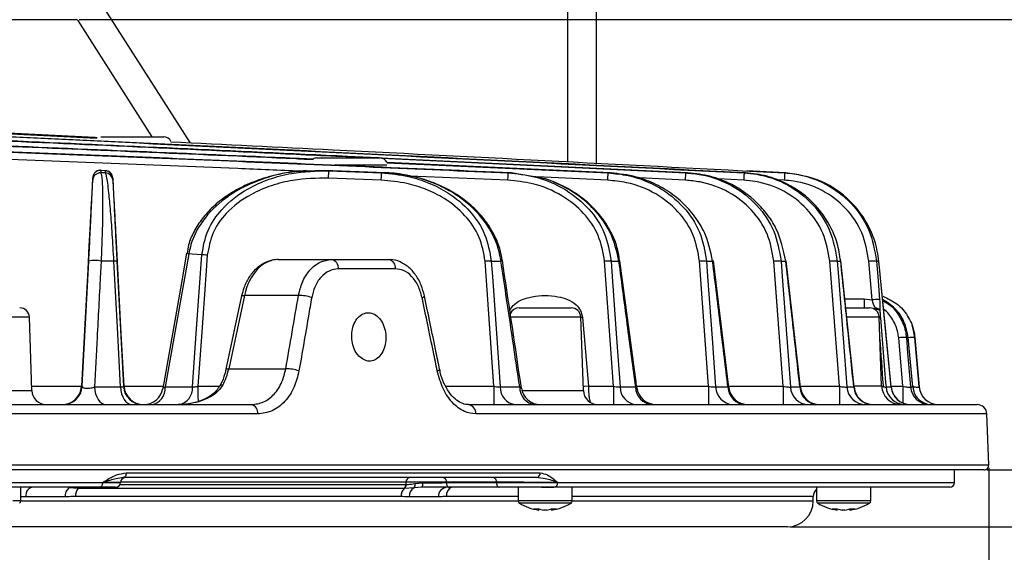
# Model space of a CAD drawing. Extents: x 25 to 439, y 25 to 312.
# Drawn here: x 113 to 134, y 220 to 231 of the extents above; entities that cross this region are included whole.
import ezdxf

# ---------------------------------------------------------------- set-up
doc = ezdxf.new("R2010")
doc.units = 0
doc.header["$LTSCALE"] = 5
doc.header["$PDSIZE"] = -1
doc.linetypes.add('SLD-実線', pattern=[0])
doc.layers.get('0').update_dxf_attribs({"linetype": 'CONTINUOUS'})
doc.layers.get('DEFPOINTS').update_dxf_attribs({"linetype": 'CONTINUOUS'})
doc.layers.add('寸法', color=7, linetype='SLD-実線')
doc.styles.add('SLDTEXTSTYLE1', font='MS UI Gothic.ttf')
doc.dimstyles.new('承認図5', dxfattribs={"dimtxt": 2.5, "dimasz": 2, "dimexe": 0, "dimexo": 0.0625, "dimgap": 0.5, "dimtad": 1, "dimdec": 0, "dimlfac": 5, "dimrnd": 1e-09, "dimzin": 12, "dimtxsty": 'SLDTEXTSTYLE1', "dimblk1": 'OPEN30', "dimblk2": 'OPEN30', "dimsah": 1, "dimcen": 0.1, "dimclrd": 256, "dimclre": 256, "dimclrt": 256, "dimazin": 3, "dimtfac": 1, "dimtdec": 0, "dimtmove": 0, "dimatfit": 3, "dimtolj": 1, "dimtzin": 12})

# ---------------------------------------------------------------- blocks, each defined once
blk = doc.blocks.new('_OPEN30')
at = {"color": 0, "linetype": 'BYBLOCK'}
for p, q in [((-1, 0.267949), (0, 0)), ((0, 0), (-1, -0.267949)), ((0, 0), (-1, 0))]:
    blk.add_line(p, q, dxfattribs=at)
blk = doc.blocks.new('*D84')
at = {"layer": 'DEFPOINTS', "color": 0}
for p in [(46.271, 221.555), (133.281, 221.555), (133.281, 212.96)]:
    blk.add_point(p, dxfattribs=at)
at = {"layer": '寸法'}
for p, q in [((46.271, 221.493), (46.271, 212.96)), ((133.281, 221.493), (133.281, 212.96)), ((48.271, 212.96), (131.281, 212.96))]:
    blk.add_line(p, q, dxfattribs=at)
at = {"layer": '寸法', "xscale": 2, "yscale": 2, "zscale": 2, "rotation": 180}
blk.add_blockref('_OPEN30', (46.271, 212.96), dxfattribs=at)
at = {"layer": '寸法', "xscale": 2, "yscale": 2, "zscale": 2}
blk.add_blockref('_OPEN30', (133.281, 212.96), dxfattribs=at)
at = {"layer": '寸法', "insert": (89.776, 215.96), "char_height": 2.5, "attachment_point": 2, "style": 'SLDTEXTSTYLE1'}
blk.add_mtext('\\A1;%%c435', dxfattribs=at)
blk = doc.blocks.new('*D85')
at = {"layer": 'DEFPOINTS', "color": 0}
for p in [(133.181, 221.452), (139.402, 221.452), (129.116, 220.272)]:
    blk.add_point(p, dxfattribs=at)
at = {"layer": '寸法'}
for p, q in [((139.402, 223.452), (139.402, 225.452)), ((133.243, 221.452), (139.402, 221.452)), ((139.402, 221.452), (139.402, 220.272)), ((129.178, 220.272), (139.402, 220.272)), ((139.402, 218.272), (139.402, 213.851))]:
    blk.add_line(p, q, dxfattribs=at)
at = {"layer": '寸法', "xscale": 2, "yscale": 2, "zscale": 2}
for p, rotation in [((139.402, 221.452), 270), ((139.402, 220.272), 90)]:
    blk.add_blockref('_OPEN30', p, dxfattribs=dict(at, rotation=rotation))
at = {"layer": '寸法', "insert": (136.402, 215.062), "char_height": 2.5, "attachment_point": 2, "rotation": 90, "style": 'SLDTEXTSTYLE1'}
blk.add_mtext('\\A1;6', dxfattribs=at)
blk = doc.blocks.new('*D92')
at = {"layer": 'DEFPOINTS', "color": 0}
for p in [(114.424, 230.762), (133.181, 221.452), (139.402, 221.452)]:
    blk.add_point(p, dxfattribs=at)
at = {"layer": '寸法'}
for p, q in [((114.486, 230.762), (139.402, 230.762)), ((139.402, 228.762), (139.402, 223.452)), ((133.243, 221.452), (139.402, 221.452))]:
    blk.add_line(p, q, dxfattribs=at)
at = {"layer": '寸法', "xscale": 2, "yscale": 2, "zscale": 2}
for p, rotation in [((139.402, 230.762), 90), ((139.402, 221.452), 270)]:
    blk.add_blockref('_OPEN30', p, dxfattribs=dict(at, rotation=rotation))
at = {"layer": '寸法', "insert": (136.402, 226.107), "char_height": 2.5, "attachment_point": 2, "rotation": 90, "style": 'SLDTEXTSTYLE1'}
blk.add_mtext('\\A1;47', dxfattribs=at)
blk = doc.blocks.new('*D93')
at = {"layer": 'DEFPOINTS', "color": 0}
for p in [(115.486, 271.704), (129.116, 220.272), (144.957, 220.272)]:
    blk.add_point(p, dxfattribs=at)
at = {"layer": '寸法'}
for p, q in [((115.548, 271.704), (144.957, 271.704)), ((144.957, 269.704), (144.957, 222.272)), ((129.178, 220.272), (144.957, 220.272))]:
    blk.add_line(p, q, dxfattribs=at)
at = {"layer": '寸法', "xscale": 2, "yscale": 2, "zscale": 2}
for p, rotation in [((144.957, 271.704), 90), ((144.957, 220.272), 270)]:
    blk.add_blockref('_OPEN30', p, dxfattribs=dict(at, rotation=rotation))
at = {"layer": '寸法', "insert": (141.36, 245.988), "char_height": 2.5, "attachment_point": 2, "rotation": 90, "style": 'SLDTEXTSTYLE1'}
blk.add_mtext('\\A1;(257)', dxfattribs=at)

msp = doc.modelspace()

# ---------------------------------------------------------------- linework, layer by layer
for p, q in [((124.576, 234.302), (124.576, 227.824)), ((125.176, 227.793), (125.176, 234.302)), ((116.779, 228.222), (114.963, 231.066)), ((99.402, 230.762), (114.424, 230.762)), ((114.458, 230.743), (115.991, 228.342)), ((106.065, 228.753), (114.854, 228.315)), ((114.937, 228.342), (116.233, 228.342)), ((119.406, 227.902), (120.512, 227.902)), ((120.512, 227.902), (120.702, 227.902)), ((127.06, 227.594), (120.715, 227.9)), ((120.74, 227.895), (127.023, 227.594)), ((120.845, 227.75), (119.764, 227.75)), ((125.466, 227.594), (120.848, 227.805)), ((120.849, 227.803), (125.418, 227.594)), ((114.767, 227.442), (114.767, 227.493)), ((114.933, 227.645), (114.933, 227.594)), ((115.029, 227.638), (114.933, 227.645)), ((114.938, 227.641), (114.933, 227.645)), ((115.029, 227.594), (114.933, 227.594)), ((115.037, 227.638), (114.939, 227.645)), ((115.183, 227.486), (115.183, 227.442)), ((119.551, 227.645), (119.181, 227.627)), ((119.551, 227.645), (119.646, 227.638)), ((120.813, 227.594), (119.551, 227.645)), ((120.729, 227.442), (119.64, 227.486)), ((119.646, 227.638), (120.735, 227.594)), ((120.735, 227.594), (120.813, 227.594)), ((123.345, 227.442), (121.318, 227.529)), ((123.352, 227.594), (123.414, 227.594)), ((123.892, 227.511), (123.414, 227.594)), ((125.41, 227.442), (123.948, 227.509)), ((125.418, 227.594), (125.466, 227.594)), ((127.016, 227.442), (126.057, 227.488)), ((127.023, 227.594), (127.06, 227.594)), ((128.219, 227.442), (127.683, 227.469)), ((128.227, 227.594), (128.254, 227.594)), ((129.083, 227.594), (128.285, 227.634)), ((129.065, 227.594), (129.083, 227.594)), ((129.057, 227.442), (128.918, 227.449)), ((116.752, 225.919), (116.266, 223.167)), ((114.55, 223.181), (114.684, 225.765)), ((115.204, 225.771), (114.94, 225.771)), ((115.267, 225.765), (115.402, 223.181)), ((118.601, 225.802), (119.703, 225.802)), ((119.703, 225.802), (120.88, 225.802)), ((123.058, 223.181), (122.876, 225.765)), ((123.002, 225.771), (123.203, 225.771)), ((125.526, 223.181), (125.344, 225.765)), ((125.479, 225.771), (125.639, 225.771)), ((127.493, 223.181), (127.307, 225.765)), ((127.45, 225.771), (127.576, 225.771)), ((127.909, 223.155), (127.591, 225.776)), ((129.033, 223.181), (128.842, 225.765)), ((128.991, 225.771), (129.088, 225.771)), ((129.39, 223.157), (129.097, 225.775)), ((130.196, 223.181), (129.998, 225.765)), ((130.151, 225.771), (130.222, 225.771)), ((130.499, 223.161), (130.227, 225.773)), ((130.871, 224.968), (130.807, 225.765)), ((130.964, 225.771), (131.01, 225.771)), ((131.01, 225.771), (131.012, 225.772)), ((131.267, 223.164), (131.012, 225.772)), ((121.024, 225.609), (119.841, 225.609)), ((117.844, 225.051), (117.519, 223.533)), ((117.903, 225.061), (117.578, 223.543)), ((119.019, 225.061), (117.903, 225.061)), ((130.309, 224.991), (130.709, 224.991)), ((130.709, 224.991), (130.871, 224.968)), ((123.578, 224.802), (124.495, 224.802)), ((124.495, 224.802), (124.652, 224.802)), ((130.328, 224.802), (130.819, 224.802)), ((113.458, 224.609), (112.229, 224.609)), ((113.511, 223.091), (113.458, 224.609)), ((124.852, 224.609), (123.378, 224.609)), ((124.905, 223.091), (124.852, 224.609)), ((124.886, 224.604), (124.853, 224.6)), ((124.886, 224.604), (125.008, 223.181)), ((131.019, 224.609), (130.35, 224.609)), ((131.069, 223.188), (131.019, 224.609)), ((131.504, 223.181), (131.421, 224.183)), ((131.617, 224.189), (131.579, 224.189)), ((131.711, 223.166), (131.617, 224.19)), ((131.617, 224.189), (131.617, 224.19)), ((131.711, 223.167), (131.617, 224.189)), ((131.844, 223.167), (131.754, 224.189)), ((131.754, 224.189), (131.754, 224.189)), ((117.578, 223.543), (118.757, 223.543)), ((112.345, 223.091), (113.511, 223.091)), ((113.508, 223.181), (114.535, 223.181)), ((114.535, 223.181), (114.55, 223.181)), ((114.803, 223.167), (115.34, 223.167)), ((115.402, 223.181), (115.415, 223.181)), ((115.415, 223.181), (116.221, 223.181)), ((116.266, 223.167), (116.828, 223.167)), ((116.942, 223.181), (117.392, 223.181)), ((122.062, 223.181), (123.058, 223.181)), ((123.185, 223.167), (123.589, 223.167)), ((123.635, 223.091), (124.905, 223.091)), ((125.008, 223.181), (125.526, 223.181)), ((125.663, 223.167), (125.986, 223.167)), ((126.006, 223.181), (127.493, 223.181)), ((127.637, 223.167), (127.892, 223.167)), ((127.906, 223.181), (129.033, 223.181)), ((129.183, 223.167), (129.379, 223.167)), ((129.387, 223.181), (130.196, 223.181)), ((130.35, 223.167), (130.493, 223.167)), ((130.493, 223.167), (130.498, 223.161)), ((130.5, 223.188), (131.069, 223.188)), ((131.105, 223.178), (131.106, 223.168)), ((131.159, 223.167), (131.264, 223.167)), ((131.264, 223.167), (131.264, 223.164)), ((131.265, 223.181), (131.504, 223.181)), ((131.664, 223.167), (131.711, 223.167)), ((131.711, 223.167), (131.71, 223.166)), ((131.843, 223.167), (131.844, 223.167)), ((61.505, 222.802), (118.046, 222.802)), ((122.531, 222.802), (133.044, 222.802)), ((118.177, 222.609), (61.374, 222.609)), ((133.244, 222.609), (122.683, 222.609)), ((133.281, 221.555), (133.244, 222.609)), ((46.271, 221.555), (120.538, 221.555)), ((133.181, 221.452), (46.371, 221.452)), ((115.458, 221.392), (124.014, 221.392)), ((120.538, 221.555), (133.281, 221.555)), ((132.576, 221.192), (132.576, 221.452)), ((64.582, 221.192), (114.97, 221.192)), ((121.242, 221.195), (115.34, 221.195)), ((115.411, 221.292), (115.387, 221.292)), ((123.934, 221.292), (115.398, 221.292)), ((121.426, 221.168), (121.587, 221.187)), ((122.073, 221.195), (122.072, 221.188)), ((122.072, 221.188), (123.109, 221.188)), ((123.109, 221.195), (122.073, 221.195)), ((122.173, 221.292), (122.173, 221.292)), ((123.109, 221.188), (123.109, 221.195)), ((124.375, 221.192), (132.576, 221.192)), ((114.911, 221.092), (64.641, 221.092)), ((113.281, 220.812), (113.281, 221.092)), ((114.466, 221.07), (114.275, 221.079)), ((114.468, 221.07), (114.466, 221.07)), ((121.207, 221.07), (114.468, 221.07)), ((115.331, 221.15), (121.242, 221.15)), ((121.208, 221.07), (121.207, 221.07)), ((121.406, 221.079), (121.208, 221.07)), ((121.242, 221.15), (121.243, 221.15)), ((121.566, 221.092), (121.406, 221.079)), ((123.168, 221.092), (122.132, 221.092)), ((123.555, 221.092), (123.555, 220.812)), ((124.039, 221.092), (124.294, 221.092)), ((132.476, 221.092), (124.294, 221.092)), ((124.675, 220.812), (124.675, 221.092)), ((129.722, 221.092), (129.722, 220.812)), ((130.842, 220.812), (130.842, 221.092)), ((113.281, 220.812), (113.117, 220.812)), ((113.281, 220.812), (123.555, 220.812)), ((114.196, 220.892), (113.388, 220.892)), ((121.137, 220.903), (114.411, 220.903)), ((121.914, 220.892), (121.304, 220.892)), ((123.555, 220.903), (122.075, 220.903)), ((124.511, 220.812), (123.555, 220.812)), ((124.494, 220.767), (123.581, 220.767)), ((124.65, 220.767), (124.494, 220.767)), ((124.675, 220.812), (124.511, 220.812)), ((129.656, 220.903), (124.675, 220.903)), ((124.675, 220.812), (128.889, 220.812)), ((128.889, 220.812), (129.656, 220.812)), ((129.656, 220.812), (129.656, 220.903)), ((130.678, 220.812), (129.722, 220.812)), ((130.66, 220.767), (129.747, 220.767)), ((130.817, 220.767), (130.66, 220.767)), ((130.842, 220.812), (130.678, 220.812)), ((123.983, 220.621), (123.98, 220.621)), ((123.983, 220.621), (123.985, 220.649)), ((124.143, 220.621), (124.088, 220.621)), ((124.246, 220.649), (124.248, 220.621)), ((124.25, 220.621), (124.248, 220.621)), ((130.15, 220.621), (130.147, 220.621)), ((130.15, 220.621), (130.152, 220.649)), ((130.31, 220.621), (130.255, 220.621)), ((130.413, 220.649), (130.414, 220.621)), ((130.417, 220.621), (130.414, 220.621)), ((128.36, 220.272), (50.436, 220.272)), ((129.116, 220.272), (128.36, 220.272))]:
    msp.add_line(p, q)
at = {"flags": 128}
for points in [[(119.64, 227.486), (119.641, 227.516), (119.642, 227.544), (119.643, 227.569), (119.644, 227.592), (119.645, 227.611), (119.646, 227.625), (119.646, 227.634), (119.646, 227.638)], [(120.729, 227.442), (120.73, 227.472), (120.731, 227.5), (120.732, 227.525), (120.733, 227.548), (120.734, 227.567), (120.735, 227.581), (120.735, 227.59), (120.735, 227.594)], [(123.345, 227.442), (123.347, 227.472), (123.348, 227.5), (123.349, 227.526), (123.35, 227.548), (123.351, 227.567), (123.352, 227.581), (123.352, 227.59), (123.352, 227.594)], [(125.41, 227.442), (125.412, 227.472), (125.413, 227.5), (125.414, 227.526), (125.415, 227.549), (125.416, 227.567), (125.417, 227.581), (125.417, 227.59), (125.418, 227.594)], [(127.016, 227.442), (127.017, 227.472), (127.019, 227.5), (127.02, 227.526), (127.021, 227.549), (127.022, 227.568), (127.023, 227.582), (127.023, 227.59), (127.023, 227.594)], [(128.227, 227.594), (128.226, 227.59), (128.226, 227.582), (128.225, 227.568), (128.224, 227.549), (128.223, 227.526), (128.222, 227.5), (128.221, 227.472), (128.219, 227.442)], [(129.065, 227.594), (129.065, 227.591), (129.064, 227.582), (129.064, 227.568), (129.063, 227.549), (129.062, 227.527), (129.06, 227.501), (129.059, 227.472), (129.057, 227.442)], [(114.679, 225.913), (114.663, 225.599), (114.596, 224.34), (114.535, 223.181)], [(115.415, 223.181), (115.351, 224.396), (115.272, 225.893)], [(116.707, 225.933), (116.599, 225.322), (116.213, 223.134)], [(117.022, 225.899), (116.82, 225.914), (116.752, 225.919)], [(116.828, 223.167), (116.914, 224.37), (117.022, 225.899)], [(117.135, 225.893), (117.113, 225.575), (117.022, 224.299), (116.942, 223.181)], [(115.34, 223.167), (115.276, 224.396), (115.204, 225.771)], [(123.002, 225.771), (123.025, 225.452), (123.114, 224.177), (123.185, 223.167)], [(125.479, 225.771), (125.502, 225.452), (125.592, 224.177), (125.663, 223.167)], [(125.639, 225.771), (125.655, 225.775), (125.661, 225.778), (125.661, 225.778)], [(127.45, 225.771), (127.473, 225.452), (127.564, 224.177), (127.637, 223.167)], [(127.576, 225.771), (127.588, 225.774), (127.591, 225.776)], [(128.991, 225.771), (129.014, 225.452), (129.109, 224.177), (129.183, 223.167)], [(129.088, 225.771), (129.096, 225.774), (129.097, 225.775)], [(130.151, 225.771), (130.176, 225.452), (130.273, 224.178), (130.35, 223.167)], [(130.222, 225.771), (130.227, 225.773), (130.227, 225.773)], [(130.964, 225.771), (130.989, 225.452), (131.027, 224.973)], [(131.264, 223.167), (131.145, 224.392), (131.01, 225.771)], [(117.844, 225.051), (117.848, 225.056), (117.86, 225.059), (117.878, 225.061), (117.903, 225.061)], [(130.915, 224.777), (130.923, 224.786), (130.935, 224.802)], [(131.754, 224.189), (131.721, 224.371), (131.699, 224.44)], [(131.579, 224.189), (131.606, 223.87), (131.664, 223.167)], [(131.754, 224.189), (131.782, 223.871), (131.843, 223.167)], [(117.519, 223.533), (117.523, 223.538), (117.535, 223.542), (117.553, 223.543), (117.578, 223.543)], [(121.887, 223.498), (121.908, 223.508), (121.924, 223.517), (121.933, 223.525), (121.935, 223.531)], [(121.935, 223.531), (121.935, 223.532), (121.934, 223.532)], [(114.803, 223.167), (114.811, 223.094), (114.827, 223.025), (114.85, 222.962), (114.88, 222.907), (114.915, 222.862), (114.954, 222.829), (114.997, 222.809), (115.04, 222.802)], [(115.34, 223.167), (115.348, 223.094), (115.364, 223.025), (115.388, 222.962), (115.418, 222.907), (115.454, 222.862), (115.494, 222.829), (115.537, 222.809), (115.582, 222.802)], [(125.008, 223.181), (124.928, 223.175), (124.902, 223.174)], [(131.069, 223.179), (131.085, 223.178), (131.105, 223.178)], [(131.106, 223.168), (131.086, 223.167), (131.07, 223.166)], [(131.711, 223.167), (131.724, 223.094), (131.748, 223.028)], [(115.458, 221.392), (115.457, 221.372), (115.454, 221.353), (115.448, 221.336), (115.441, 221.321), (115.431, 221.309), (115.421, 221.299), (115.41, 221.294), (115.398, 221.292)], [(114.97, 221.192), (114.968, 221.172), (114.965, 221.153), (114.96, 221.136), (114.952, 221.121), (114.943, 221.109), (114.933, 221.099), (114.922, 221.094), (114.911, 221.092)], [(121.242, 221.15), (121.242, 221.171), (121.242, 221.195)], [(122.013, 221.292), (122.024, 221.29), (122.035, 221.284), (122.045, 221.276), (122.054, 221.264), (122.062, 221.249), (122.067, 221.232), (122.071, 221.214), (122.073, 221.195)], [(122.072, 221.188), (122.074, 221.169), (122.078, 221.151), (122.083, 221.134), (122.091, 221.12), (122.1, 221.108), (122.11, 221.099), (122.121, 221.094), (122.132, 221.092)], [(123.049, 221.292), (123.06, 221.29), (123.071, 221.284), (123.081, 221.276), (123.09, 221.264), (123.098, 221.249), (123.103, 221.232), (123.107, 221.214), (123.109, 221.195)], [(123.109, 221.188), (123.11, 221.169), (123.114, 221.151), (123.119, 221.134), (123.127, 221.12), (123.136, 221.108), (123.146, 221.099), (123.157, 221.094), (123.168, 221.092)], [(113.388, 220.892), (113.39, 220.931), (113.397, 220.968), (113.408, 221.003), (113.423, 221.033), (113.441, 221.058), (113.461, 221.077), (113.483, 221.088), (113.506, 221.092)], [(114.299, 221.092), (114.287, 221.084), (114.275, 221.079)]]:
    msp.add_lwpolyline(points, dxfattribs=at)
for centre, radius, start, end in [((114.424, 230.722), 0.04, 32.56, 90), ((116.233, 228.182), 0.16, 21.4375, 90), ((119.406, 227.742), 0.16, 90, 121.8749), ((120.702, 227.742), 0.16, 23.4525, 90), ((114.927, 227.485), 0.16, 88.0438, 176.9722), ((114.927, 227.434), 0.16, 88.091, 176.9704), ((115.024, 227.478), 0.16, 3.0256, 88.0859), ((115.024, 227.434), 0.16, 3.0265, 88.127), ((116.764, 226.04), 0.122, 241.8052, 264.0285), ((116.966, 223.613), 2.286, 85.76, 88.5962), ((114.823, 225.287), 0.498, 76.3678, 106.1291), ((115.221, 225.611), 0.161, 73.6098, 96.2691), ((119.667, 225.63), 0.176, 353.0866, 78.2682), ((120.848, 225.628), 0.177, 353.8183, 79.6434), ((123.03, 223.721), 2.05, 90.761, 94.2928), ((123.202, 225.828), 0.0573, 270.8048, 303.6396), ((125.487, 223.925), 1.846, 90.2444, 94.4594), ((127.442, 224.122), 1.649, 89.7395, 94.7186), ((128.971, 224.312), 1.459, 89.2123, 95.0709), ((130.121, 224.495), 1.276, 88.6327, 95.5274), ((130.925, 224.67), 1.101, 87.9631, 96.115), ((119.02, 224.218), 0.842, 71.2337, 90.1064), ((121.561, 225.085), 0.0704, 278.9789, 329.0767), ((147.801, 224.945), 17.093, 179.8454, 180.4807), ((130.988, 223.871), 1.103, 87.9691, 96.1099), ((113.258, 224.602), 0.2, 2, 90), ((123.578, 224.602), 0.2, 90, 156.484), ((124.652, 224.602), 0.2, 2, 90), ((130.819, 224.602), 0.2, 2, 90), ((131.025, 224.422), 0.177, 84.426, 91.9643), ((131.533, 223.252), 0.938, 87.1713, 96.8605), ((131.705, 223.489), 0.701, 85.9793, 97.106), ((118.755, 222.692), 0.851, 71.3276, 89.9195), ((117.439, 223.144), 0.0615, 78.1517, 143.485), ((113.81, 223.102), 0.3, 182, 270), ((114.136, 223.202), 0.4, 269.9999, 357.0002), ((114.15, 223.202), 0.4, 270.0001, 357), ((115.801, 223.202), 0.4, 183.0003, 269.9999), ((115.814, 223.202), 0.4, 182.9998, 270.0003), ((115.818, 223.202), 0.4, 270.0068, 350.1762), ((115.922, 223.141), 0.345, 280.4303, 4.257), ((116.484, 223.141), 0.345, 280.4294, 4.2579), ((227.983, 223.153), 111.041, 179.98576, 180.15027), ((167.15, 223.09), 44.093, 179.8816, 180.3742), ((123.543, 223.157), 0.358, 178.4274, 263.403), ((123.948, 223.159), 0.359, 178.7306, 263.7816), ((124.02, 223.202), 0.4, 188.3054, 269.9982), ((125.205, 223.102), 0.3, 182, 270), ((166.072, 223.089), 40.546, 179.8709, 180.4066), ((126.031, 223.169), 0.368, 180.2994, 265.6062), ((126.355, 223.17), 0.37, 180.5452, 265.8718), ((126.407, 223.202), 0.4, 187.3411, 269.9921), ((165.545, 223.089), 38.052, 179.8624, 180.4331), ((128.014, 223.179), 0.377, 181.8032, 267.1669), ((128.271, 223.18), 0.379, 181.9977, 267.3572), ((128.306, 223.202), 0.4, 186.709, 269.9946), ((165.271, 223.089), 36.239, 179.8548, 180.4542), ((129.568, 223.187), 0.385, 182.9811, 268.282), ((129.765, 223.188), 0.386, 183.131, 268.4168), ((129.787, 223.202), 0.4, 186.319, 269.9999), ((165.364, 223.089), 35.168, 179.8507, 180.4683), ((130.741, 223.193), 0.392, 183.8696, 269.0648), ((130.885, 223.194), 0.392, 183.9779, 269.1576), ((130.897, 223.202), 0.4, 185.8003, 269.9954), ((131.468, 223.202), 0.4, 182, 270), ((131.554, 223.198), 0.396, 184.4822, 269.5798), ((131.66, 223.198), 0.397, 184.5618, 269.6456), ((131.665, 223.202), 0.4, 185.3829, 269.9919), ((201.247, 223.14), 69.743, 179.96662, 180.25067), ((132.062, 223.201), 0.399, 184.8644, 269.8913), ((132.108, 223.2), 0.399, 205.557, 269.9584), ((132.11, 223.202), 0.4, 205.7337, 269.9963), ((132.241, 223.202), 0.4, 184.9993, 269.9995), ((132.242, 223.202), 0.4, 185, 270), ((118.005, 222.633), 0.174, 352.0604, 76.1037), ((122.504, 222.625), 0.179, 354.8271, 81.36), ((133.044, 222.602), 0.2, 2, 90), ((123.923, 221.383), 0.0917, 277.0492, 5.6345), ((133.181, 221.552), 0.1, 270, 2), ((115.24, 221.192), 0.1, 269.9816, 359.2022), ((115.44, 221.192), 0.1, 90.007, 178.8436), ((121.332, 221.202), 0.0904, 97.35, 184.34), ((121.323, 221.144), 0.106, 321.9067, 13.0105), ((121.46, 221.165), 0.129, 325.292, 9.7405), ((124.283, 221.183), 0.092, 276.6888, 5.4076), ((132.476, 221.192), 0.1, 270, 0), ((114.417, 220.909), 0.221, 129.845, 184.3938), ((114.659, 220.913), 0.249, 140.8486, 182.3113), ((114.401, 221.13), 0.0882, 317.3901, 334.2193), ((114.403, 221.13), 0.088, 317.5403, 334.3851), ((121.355, 220.91), 0.218, 132.4206, 181.6272), ((121.134, 221.15), 0.108, 312.2974, 0.0256), ((121.135, 221.15), 0.108, 312.4191, 0.11), ((121.508, 220.902), 0.204, 119.9732, 182.8595), ((122.097, 220.909), 0.184, 96.7983, 185.4732), ((122.276, 220.913), 0.202, 117.7142, 182.7759), ((129.856, 220.903), 0.2, 131.9005, 180), ((113.227, 220.812), 0.054, 302.336, 0), ((123.609, 220.812), 0.054, 180, 237.664), ((124.115, 221.612), 1, 237.664, 262.2394), ((124.115, 221.612), 1, 277.7606, 302.336), ((124.621, 220.812), 0.054, 302.336, 0), ((129.116, 220.812), 0.54, 270, 0), ((129.776, 220.812), 0.054, 180, 237.664), ((130.282, 221.612), 1, 237.664, 262.2394), ((130.282, 221.612), 1, 277.7606, 302.336), ((130.788, 220.812), 0.054, 302.336, 0), ((123.931, 221.195), 0.548, 264.5251, 275.4749), ((124.068, 221.14), 0.526, 248.9141, 260.766), ((124.172, 221.14), 0.526, 248.9127, 260.7674), ((124.059, 221.14), 0.526, 279.2332, 291.0875), ((124.163, 221.14), 0.526, 279.2335, 291.0864), ((124.3, 221.195), 0.548, 264.5251, 275.4749), ((130.097, 221.195), 0.548, 264.5248, 275.4752), ((130.234, 221.14), 0.526, 248.9127, 260.7674), ((130.339, 221.14), 0.526, 248.9136, 260.7665), ((130.225, 221.14), 0.526, 279.2326, 291.0873), ((130.33, 221.14), 0.526, 279.2338, 291.0869), ((130.467, 221.195), 0.548, 264.5248, 275.4752)]:
    msp.add_arc(centre, radius, start, end)
for centre, major_axis, ratio, start_param, end_param in [((118.581, 224.802), (0.039, 1), 0.706556, 0.027886, 1.336883), ((85.61, 209.788), (31.982, 163.054), 0.181122, 4.832302, 4.841641), ((116.903, 223.802), (0.059, 0.999), 0.705869, 4.113276, 4.492324)]:
    msp.add_ellipse(centre, major_axis=major_axis, ratio=ratio, start_param=start_param, end_param=end_param)
for points, knots in [([(114.862, 228.32), (114.846, 228.321), (111.882, 228.473), (108.918, 228.617), (105.97, 228.76)], [0, 0, 0, 0, 0.005356, 1, 1, 1, 1]), ([(105.048, 228.585), (107.359, 228.492), (112, 228.305), (117.186, 228.066), (120.062, 227.928), (120.607, 227.902)], [0, 0, 0, 0, 0.445491, 0.894863, 1, 1, 1, 1]), ([(120.669, 227.902), (120.456, 227.912), (117.9, 228.035), (112.699, 228.277), (107.71, 228.48), (105.065, 228.588)], [0, 0, 0, 0, 0.040909, 0.491516, 1, 1, 1, 1]), ([(128.254, 227.594), (125.133, 227.751), (118.892, 228.066), (112.649, 228.361), (109.528, 228.509)], [0, 0, 0, 0, 0.499994, 1, 1, 1, 1]), ([(109.624, 228.502), (112.724, 228.355), (118.926, 228.062), (125.126, 227.75), (128.227, 227.594)], [0, 0, 0, 0, 0.500009, 1, 1, 1, 1]), ([(119.323, 227.875), (119.197, 227.881), (116.896, 227.986), (114.595, 228.082), (112.42, 228.173)], [0, 0, 0, 0, 0.054957, 1, 1, 1, 1]), ([(112.516, 228.166), (114.666, 228.076), (116.934, 227.982), (119.202, 227.878), (119.319, 227.873)], [0, 0, 0, 0, 0.948209, 1, 1, 1, 1]), ([(116.381, 228.239), (117.499, 228.184), (121.728, 227.974), (125.955, 227.755), (129.065, 227.594)], [0, 0, 0, 0, 0.264524, 1, 1, 1, 1]), ([(123.414, 227.594), (121.524, 227.676), (117.744, 227.841), (113.964, 227.989), (112.074, 228.062)], [0, 0, 0, 0, 0.499994, 1, 1, 1, 1]), ([(119.059, 227.626), (118.627, 227.645), (116.335, 227.743), (114.042, 227.831), (112.181, 227.903)], [0, 0, 0, 0, 0.188334, 1, 1, 1, 1]), ([(112.187, 228.054), (114.048, 227.982), (117.77, 227.837), (121.491, 227.675), (123.352, 227.594)], [0, 0, 0, 0, 0.500011, 1, 1, 1, 1]), ([(114.767, 227.493), (114.767, 227.494), (114.767, 227.496), (114.761, 227.413), (114.752, 227.26), (114.741, 227.054), (114.726, 226.79), (114.706, 226.422), (114.688, 226.083), (114.679, 225.913)], [0, 0, 0, 0, 0.130987, 0.291488, 0.451828, 0.56996, 0.687919, 0.843439, 1, 1, 1, 1]), ([(114.939, 227.645), (114.93, 227.646), (114.904, 227.65), (114.862, 227.637), (114.824, 227.613), (114.798, 227.585), (114.788, 227.566), (114.783, 227.558)], [0, 0, 0, 0, 0.135124, 0.421397, 0.651536, 0.845864, 1, 1, 1, 1]), ([(114.933, 227.594), (114.939, 227.579), (114.951, 227.55), (114.963, 227.413), (114.97, 227.219), (114.973, 226.921), (114.967, 226.485), (114.952, 226.044), (114.942, 225.811), (114.94, 225.771)], [0, 0, 0, 0, 0.151919, 0.303773, 0.436105, 0.568322, 0.78128, 0.962467, 1, 1, 1, 1]), ([(115.029, 227.594), (115.029, 227.598), (115.029, 227.613), (115.029, 227.627), (115.029, 227.638)], [0, 0, 0, 0, 0.293608, 1, 1, 1, 1]), ([(115.204, 225.771), (115.193, 225.959), (115.172, 226.335), (115.136, 226.824), (115.104, 227.169), (115.076, 227.395), (115.054, 227.525), (115.039, 227.58), (115.031, 227.591), (115.029, 227.594)], [0, 0, 0, 0, 0.179154, 0.356693, 0.54544, 0.681594, 0.821796, 0.951742, 1, 1, 1, 1]), ([(115.168, 227.548), (115.164, 227.556), (115.153, 227.579), (115.121, 227.61), (115.08, 227.634), (115.05, 227.637), (115.037, 227.638)], [0, 0, 0, 0, 0.173347, 0.461136, 0.775137, 1, 1, 1, 1]), ([(115.272, 225.893), (115.267, 225.994), (115.253, 226.251), (115.231, 226.658), (115.209, 227.076), (115.193, 227.346), (115.185, 227.483), (115.184, 227.485), (115.183, 227.486)], [0, 0, 0, 0, 0.093282, 0.238302, 0.415928, 0.647995, 0.823896, 1, 1, 1, 1]), ([(119.179, 227.64), (119.024, 227.626), (118.708, 227.598), (118.266, 227.481), (117.87, 227.321), (117.536, 227.127), (117.254, 226.904), (117.026, 226.657), (116.857, 226.391), (116.749, 226.147), (116.724, 225.99), (116.715, 225.931)], [0, 0, 0, 0, 0.145085, 0.294347, 0.422029, 0.541272, 0.65228, 0.755225, 0.852481, 0.944536, 1, 1, 1, 1]), ([(119.181, 227.627), (119.095, 227.625), (118.8, 227.617), (118.364, 227.505), (117.889, 227.314), (117.439, 227.04), (117.038, 226.647), (116.816, 226.223), (116.765, 225.984), (116.752, 225.919)], [0, 0, 0, 0, 0.080543, 0.276984, 0.418612, 0.560075, 0.77007, 0.937663, 1, 1, 1, 1]), ([(117.022, 225.899), (117.053, 226.071), (117.115, 226.414), (117.453, 226.9), (117.904, 227.25), (118.41, 227.473), (118.969, 227.624), (119.388, 227.632), (119.646, 227.638)], [0, 0, 0, 0, 0.15046, 0.299254, 0.500487, 0.638707, 0.777108, 1, 1, 1, 1]), ([(119.64, 227.486), (119.393, 227.482), (118.994, 227.476), (118.458, 227.339), (117.976, 227.136), (117.546, 226.816), (117.223, 226.369), (117.164, 226.052), (117.135, 225.893)], [0, 0, 0, 0, 0.22642, 0.366096, 0.505579, 0.706229, 0.852832, 1, 1, 1, 1]), ([(120.735, 227.594), (120.923, 227.576), (121.258, 227.545), (121.718, 227.394), (122.158, 227.171), (122.571, 226.824), (122.904, 226.335), (122.969, 225.959), (123.002, 225.771)], [0, 0, 0, 0, 0.178079, 0.316341, 0.454471, 0.643249, 0.820817, 1, 1, 1, 1]), ([(123.228, 225.779), (123.214, 225.863), (123.182, 226.052), (123.061, 226.332), (122.884, 226.614), (122.651, 226.873), (122.369, 227.102), (122.039, 227.296), (121.668, 227.45), (121.262, 227.55), (120.963, 227.596), (120.803, 227.593), (120.788, 227.592)], [0, 0, 0, 0, 0.077003, 0.174379, 0.27546, 0.379954, 0.489967, 0.605434, 0.727032, 0.85432, 0.98632, 1, 1, 1, 1]), ([(123.203, 225.771), (123.196, 225.811), (123.157, 226.044), (122.974, 226.485), (122.594, 226.919), (122.17, 227.218), (121.764, 227.412), (121.307, 227.55), (120.98, 227.579), (120.813, 227.594)], [0, 0, 0, 0, 0.037533, 0.218717, 0.431671, 0.562048, 0.696225, 0.846016, 1, 1, 1, 1]), ([(123.352, 227.594), (123.534, 227.575), (123.95, 227.531), (124.535, 227.281), (125.031, 226.873), (125.377, 226.361), (125.445, 225.968), (125.479, 225.771)], [0, 0, 0, 0, 0.179368, 0.409004, 0.611594, 0.805191, 1, 1, 1, 1]), ([(125.639, 225.771), (125.6, 225.947), (125.513, 226.34), (125.187, 226.801), (124.79, 227.149), (124.428, 227.349), (124.126, 227.478), (123.956, 227.502), (123.892, 227.511)], [0, 0, 0, 0, 0.204402, 0.457311, 0.627419, 0.804415, 0.927268, 1, 1, 1, 1]), ([(125.655, 225.777), (125.643, 225.859), (125.615, 226.05), (125.5, 226.337), (125.327, 226.63), (125.098, 226.896), (124.821, 227.129), (124.5, 227.322), (124.187, 227.458), (123.978, 227.504), (123.895, 227.522)], [0, 0, 0, 0, 0.093842, 0.219182, 0.347681, 0.479451, 0.615599, 0.757157, 0.904038, 1, 1, 1, 1]), ([(125.418, 227.594), (125.557, 227.58), (125.926, 227.543), (126.478, 227.322), (126.986, 226.913), (127.344, 226.383), (127.414, 225.975), (127.45, 225.771)], [0, 0, 0, 0, 0.140975, 0.373106, 0.586131, 0.792646, 1, 1, 1, 1]), ([(127.576, 225.771), (127.533, 225.973), (127.462, 226.3), (127.216, 226.699), (126.954, 226.993), (126.632, 227.241), (126.305, 227.409), (125.916, 227.544), (125.645, 227.574), (125.466, 227.594)], [0, 0, 0, 0, 0.203651, 0.329308, 0.459638, 0.592858, 0.730645, 0.822192, 1, 1, 1, 1]), ([(127.023, 227.594), (127.132, 227.584), (127.466, 227.552), (127.994, 227.354), (128.513, 226.944), (128.881, 226.401), (128.954, 225.981), (128.991, 225.771)], [0, 0, 0, 0, 0.11159, 0.344855, 0.565808, 0.782647, 1, 1, 1, 1]), ([(129.088, 225.771), (129.038, 226.002), (128.962, 226.354), (128.697, 226.761), (128.36, 227.13), (127.953, 227.382), (127.475, 227.548), (127.223, 227.576), (127.06, 227.594)], [0, 0, 0, 0, 0.23799, 0.360832, 0.487795, 0.743847, 0.835102, 1, 1, 1, 1]), ([(128.227, 227.594), (128.312, 227.586), (128.622, 227.559), (129.133, 227.378), (129.66, 226.969), (130.037, 226.416), (130.113, 225.986), (130.151, 225.771)], [0, 0, 0, 0, 0.089468, 0.323227, 0.550117, 0.774932, 1, 1, 1, 1]), ([(130.222, 225.771), (130.202, 225.895), (130.162, 226.148), (129.968, 226.604), (129.588, 227.091), (129.097, 227.393), (128.643, 227.551), (128.404, 227.577), (128.254, 227.594)], [0, 0, 0, 0, 0.129097, 0.263194, 0.506665, 0.753083, 0.844703, 1, 1, 1, 1]), ([(129.065, 227.594), (129.135, 227.588), (129.428, 227.563), (129.927, 227.395), (130.461, 226.987), (130.846, 226.426), (130.924, 225.989), (130.964, 225.771)], [0, 0, 0, 0, 0.07343, 0.307529, 0.538725, 0.769327, 1, 1, 1, 1]), ([(131.01, 225.771), (131.005, 225.811), (130.974, 226.077), (130.806, 226.559), (130.37, 227.103), (129.773, 227.49), (129.313, 227.559), (129.083, 227.594)], [0, 0, 0, 0, 0.042411, 0.279365, 0.51914, 0.759612, 1, 1, 1, 1]), ([(114.684, 225.765), (114.686, 225.802), (114.698, 226.017), (114.719, 226.424), (114.739, 226.825), (114.752, 227.098), (114.761, 227.277), (114.766, 227.402), (114.767, 227.429), (114.767, 227.442)], [0, 0, 0, 0, 0.036879, 0.215561, 0.42741, 0.560153, 0.693024, 0.846477, 1, 1, 1, 1]), ([(115.183, 227.442), (115.184, 227.426), (115.185, 227.398), (115.191, 227.259), (115.201, 227.054), (115.217, 226.736), (115.24, 226.286), (115.258, 225.939), (115.267, 225.765)], [0, 0, 0, 0, 0.180549, 0.319915, 0.459135, 0.647694, 0.823574, 1, 1, 1, 1]), ([(122.876, 225.765), (122.845, 225.939), (122.783, 226.286), (122.467, 226.736), (122.077, 227.054), (121.66, 227.259), (121.224, 227.398), (120.908, 227.426), (120.729, 227.442)], [0, 0, 0, 0, 0.176426, 0.352306, 0.540865, 0.680085, 0.819451, 1, 1, 1, 1]), ([(125.344, 225.765), (125.312, 225.947), (125.248, 226.31), (124.923, 226.781), (124.456, 227.156), (123.907, 227.385), (123.517, 227.425), (123.345, 227.442)], [0, 0, 0, 0, 0.19274, 0.385079, 0.587634, 0.818722, 1, 1, 1, 1]), ([(127.307, 225.765), (127.274, 225.953), (127.208, 226.33), (126.874, 226.817), (126.4, 227.193), (125.885, 227.396), (125.541, 227.43), (125.41, 227.442)], [0, 0, 0, 0, 0.205909, 0.411545, 0.624623, 0.857912, 1, 1, 1, 1]), ([(128.842, 225.765), (128.808, 225.959), (128.74, 226.346), (128.399, 226.846), (127.917, 227.222), (127.427, 227.404), (127.116, 227.433), (127.016, 227.442)], [0, 0, 0, 0, 0.216435, 0.432706, 0.653729, 0.887812, 1, 1, 1, 1]), ([(129.998, 225.765), (129.963, 225.963), (129.893, 226.359), (129.544, 226.868), (129.057, 227.244), (128.585, 227.41), (128.298, 227.435), (128.219, 227.442)], [0, 0, 0, 0, 0.224567, 0.449057, 0.675993, 0.910245, 1, 1, 1, 1]), ([(130.807, 225.765), (130.771, 225.966), (130.699, 226.368), (130.344, 226.884), (129.852, 227.259), (129.391, 227.414), (129.122, 227.437), (129.057, 227.442)], [0, 0, 0, 0, 0.230469, 0.460921, 0.692128, 0.926457, 1, 1, 1, 1]), ([(114.94, 225.771), (114.935, 225.665), (114.907, 225.139), (114.861, 224.271), (114.821, 223.508), (114.803, 223.167)], [0, 0, 0, 0, 0.1214, 0.607, 1, 1, 1, 1]), ([(118.601, 225.802), (118.559, 225.799), (118.454, 225.793), (118.29, 225.729), (118.125, 225.605), (117.987, 225.432), (117.893, 225.241), (117.858, 225.106), (117.844, 225.051)], [0, 0, 0, 0, 0.116321, 0.297597, 0.480595, 0.669415, 0.863582, 1, 1, 1, 1]), ([(119.019, 225.061), (119.042, 225.154), (119.09, 225.354), (119.248, 225.596), (119.46, 225.769), (119.622, 225.791), (119.703, 225.802)], [0, 0, 0, 0, 0.227177, 0.484735, 0.742375, 1, 1, 1, 1]), ([(121.62, 225.049), (121.601, 225.125), (121.561, 225.282), (121.445, 225.489), (121.296, 225.654), (121.118, 225.76), (120.974, 225.808), (120.894, 225.798), (120.881, 225.797)], [0, 0, 0, 0, 0.186261, 0.387051, 0.590004, 0.769039, 0.96279, 1, 1, 1, 1]), ([(123.589, 223.167), (123.529, 223.572), (123.401, 224.44), (123.272, 225.308), (123.203, 225.771)], [0, 0, 0, 0, 0.466786, 1, 1, 1, 1]), ([(123.624, 223.144), (123.615, 223.205), (123.486, 224.084), (123.355, 224.962), (123.233, 225.78)], [0, 0, 0, 0, 0.069212, 1, 1, 1, 1]), ([(125.986, 223.167), (125.932, 223.573), (125.816, 224.441), (125.701, 225.309), (125.639, 225.771)], [0, 0, 0, 0, 0.468054, 1, 1, 1, 1]), ([(126.01, 223.15), (126.003, 223.207), (125.887, 224.083), (125.77, 224.958), (125.661, 225.778)], [0, 0, 0, 0, 0.064385, 1, 1, 1, 1]), ([(127.892, 223.167), (127.843, 223.574), (127.738, 224.442), (127.632, 225.31), (127.576, 225.771)], [0, 0, 0, 0, 0.468945, 1, 1, 1, 1]), ([(129.379, 223.167), (129.334, 223.575), (129.237, 224.442), (129.14, 225.31), (129.088, 225.771)], [0, 0, 0, 0, 0.469602, 1, 1, 1, 1]), ([(130.493, 223.167), (130.451, 223.575), (130.361, 224.443), (130.27, 225.311), (130.222, 225.771)], [0, 0, 0, 0, 0.470107, 1, 1, 1, 1]), ([(119.841, 225.609), (119.776, 225.6), (119.646, 225.582), (119.475, 225.444), (119.348, 225.25), (119.31, 225.091), (119.291, 225.016)], [0, 0, 0, 0, 0.258077, 0.515912, 0.773278, 1, 1, 1, 1]), ([(121.572, 225.016), (121.548, 225.1), (121.501, 225.27), (121.362, 225.464), (121.198, 225.587), (121.08, 225.602), (121.024, 225.609)], [0, 0, 0, 0, 0.256963, 0.514294, 0.771991, 1, 1, 1, 1]), ([(121.935, 223.531), (121.909, 223.658), (121.805, 224.164), (121.7, 224.67), (121.622, 225.049)], [0, 0, 0, 0, 0.250072, 1, 1, 1, 1]), ([(123.386, 224.749), (123.408, 224.783), (123.461, 224.869), (123.62, 224.977), (123.934, 225.066), (124.275, 225.064), (124.584, 224.986), (124.747, 224.885), (124.855, 224.75), (124.876, 224.653), (124.886, 224.604)], [0, 0, 0, 0, 0.067289, 0.166344, 0.310197, 0.605277, 0.72038, 0.836508, 0.917336, 1, 1, 1, 1]), ([(131.094, 225.043), (131.194, 224.996), (131.397, 224.902), (131.62, 224.642), (131.728, 224.39), (131.748, 224.234), (131.754, 224.189)], [0, 0, 0, 0, 0.2899, 0.585079, 0.880563, 1, 1, 1, 1]), ([(119.291, 225.016), (119.269, 224.887), (119.182, 224.381), (119.094, 223.875), (119.028, 223.498)], [0, 0, 0, 0, 0.254442, 1, 1, 1, 1]), ([(121.887, 223.498), (121.86, 223.627), (121.756, 224.133), (121.651, 224.639), (121.572, 225.016)], [0, 0, 0, 0, 0.254442, 1, 1, 1, 1]), ([(130.935, 224.802), (130.924, 224.827), (130.901, 224.879), (130.881, 224.937), (130.871, 224.968)], [0, 0, 0, 0, 0.475819, 1, 1, 1, 1]), ([(131.027, 224.973), (131.03, 224.925), (131.035, 224.844), (131.034, 224.775), (131.033, 224.748)], [0, 0, 0, 0, 0.607837, 1, 1, 1, 1]), ([(131.617, 224.189), (131.595, 224.3), (131.552, 224.521), (131.361, 224.804), (131.178, 224.922), (131.089, 224.978)], [0, 0, 0, 0, 0.341642, 0.68311, 1, 1, 1, 1]), ([(131.092, 224.947), (131.133, 224.927), (131.274, 224.857), (131.446, 224.638), (131.554, 224.389), (131.574, 224.234), (131.579, 224.189)], [0, 0, 0, 0, 0.143047, 0.500117, 0.855763, 1, 1, 1, 1]), ([(120.284, 223.788), (120.32, 223.761), (120.392, 223.707), (120.514, 223.694), (120.63, 223.735), (120.728, 223.83), (120.797, 223.966), (120.829, 224.129), (120.822, 224.3), (120.776, 224.46), (120.695, 224.591), (120.59, 224.678), (120.47, 224.711), (120.351, 224.687), (120.245, 224.608), (120.165, 224.484), (120.119, 224.327), (120.113, 224.157), (120.149, 223.992), (120.211, 223.866), (120.264, 223.81), (120.284, 223.788)], [0, 0, 0, 0, 0.05364, 0.107281, 0.160898, 0.214526, 0.268198, 0.321919, 0.375662, 0.429394, 0.483099, 0.53678, 0.590445, 0.644104, 0.697762, 0.751424, 0.8051, 0.8588, 0.912527, 0.96627, 1, 1, 1, 1]), ([(130.973, 224.766), (130.967, 224.772), (130.956, 224.785), (130.942, 224.796), (130.935, 224.802)], [0, 0, 0, 0, 0.500522, 1, 1, 1, 1]), ([(131.033, 224.748), (131.03, 224.754), (131.023, 224.766), (131, 224.781), (130.971, 224.794), (130.947, 224.799), (130.935, 224.802)], [0, 0, 0, 0, 0.249594, 0.499853, 0.750005, 1, 1, 1, 1]), ([(131.033, 224.748), (131.028, 224.752), (131.016, 224.759), (130.987, 224.764), (130.973, 224.766)], [0, 0, 0, 0, 0.499954, 1, 1, 1, 1]), ([(131.033, 224.748), (131.033, 224.748), (131.034, 224.731), (131.036, 224.681), (131.04, 224.631), (131.043, 224.597)], [0, 0, 0, 0, 0.008424, 0.33887, 1, 1, 1, 1]), ([(131.421, 224.183), (131.416, 224.221), (131.4, 224.352), (131.307, 224.558), (131.193, 224.72), (131.11, 224.766), (131.11, 224.766)], [0, 0, 0, 0, 0.168147, 0.582677, 0.998888, 1, 1, 1, 1]), ([(131.043, 224.597), (131.062, 224.358), (131.1, 223.882), (131.139, 223.405), (131.159, 223.167)], [0, 0, 0, 0, 0.501216, 1, 1, 1, 1]), ([(131.105, 223.178), (131.105, 223.185), (131.082, 223.52), (131.057, 223.854), (131.034, 224.18)], [0, 0, 0, 0, 0.022261, 1, 1, 1, 1]), ([(117.519, 223.533), (117.511, 223.501), (117.486, 223.394), (117.44, 223.276), (117.399, 223.197), (117.39, 223.181)], [0, 0, 0, 0, 0.251081, 0.843642, 1, 1, 1, 1]), ([(118.046, 222.802), (118.132, 222.813), (118.304, 222.835), (118.524, 223.007), (118.686, 223.249), (118.734, 223.449), (118.757, 223.543)], [0, 0, 0, 0, 0.257706, 0.515294, 0.772234, 1, 1, 1, 1]), ([(119.028, 223.498), (119, 223.386), (118.941, 223.146), (118.747, 222.855), (118.484, 222.648), (118.279, 222.622), (118.177, 222.609)], [0, 0, 0, 0, 0.227366, 0.484196, 0.741989, 1, 1, 1, 1]), ([(122.683, 222.609), (122.603, 222.619), (122.435, 222.641), (122.196, 222.827), (121.993, 223.118), (121.922, 223.371), (121.887, 223.498)], [0, 0, 0, 0, 0.229697, 0.486734, 0.743553, 1, 1, 1, 1]), ([(122.526, 222.806), (122.519, 222.804), (122.473, 222.797), (122.383, 222.83), (122.252, 222.912), (122.126, 223.052), (122.021, 223.243), (121.957, 223.41), (121.941, 223.512), (121.938, 223.533)], [0, 0, 0, 0, 0.033268, 0.221879, 0.398541, 0.585919, 0.769227, 0.95325, 1, 1, 1, 1]), ([(117.452, 223.204), (117.412, 223.15), (117.314, 223.018), (117.024, 222.866), (116.747, 222.808), (116.566, 222.802), (116.533, 222.802), (116.532, 222.802)], [0, 0, 0, 0, 0.199386, 0.488738, 0.904898, 0.997348, 1, 1, 1, 1]), ([(114.55, 223.181), (114.551, 223.175), (114.554, 223.162), (114.581, 223.148), (114.622, 223.14), (114.673, 223.139), (114.728, 223.146), (114.773, 223.156), (114.795, 223.164), (114.803, 223.167)], [0, 0, 0, 0, 0.163128, 0.3203, 0.470439, 0.616317, 0.763082, 0.915242, 1, 1, 1, 1]), ([(115.34, 223.167), (115.353, 223.167), (115.379, 223.168), (115.399, 223.174), (115.401, 223.179), (115.402, 223.181)], [0, 0, 0, 0, 0.364331, 0.731943, 1, 1, 1, 1]), ([(116.215, 223.133), (116.214, 223.134), (116.213, 223.136), (116.23, 223.148), (116.254, 223.16), (116.266, 223.167)], [0, 0, 0, 0, 0.14469, 0.561584, 1, 1, 1, 1]), ([(117.388, 223.182), (117.367, 223.148), (117.316, 223.07), (117.178, 222.964), (116.987, 222.871), (116.763, 222.812), (116.605, 222.805), (116.532, 222.802)], [0, 0, 0, 0, 0.134415, 0.313392, 0.529085, 0.780194, 1, 1, 1, 1]), ([(116.828, 223.167), (116.841, 223.168), (116.858, 223.169), (116.894, 223.173), (116.918, 223.177), (116.939, 223.18), (116.942, 223.181)], [0, 0, 0, 0, 0.411311, 0.496002, 0.925778, 1, 1, 1, 1]), ([(123.058, 223.181), (123.076, 223.178), (123.112, 223.172), (123.156, 223.168), (123.177, 223.167), (123.185, 223.167)], [0, 0, 0, 0, 0.372603, 0.740503, 1, 1, 1, 1]), ([(123.589, 223.167), (123.599, 223.161), (123.619, 223.151), (123.622, 223.146), (123.623, 223.144)], [0, 0, 0, 0, 0.535609, 1, 1, 1, 1]), ([(125.008, 223.181), (125.008, 223.174), (125.009, 223.13), (125.014, 223.05), (125.024, 222.951), (125.036, 222.885), (125.043, 222.861), (125.045, 222.855)], [0, 0, 0, 0, 0.054453, 0.325302, 0.602926, 0.910054, 1, 1, 1, 1]), ([(125.526, 223.181), (125.544, 223.178), (125.58, 223.172), (125.63, 223.167), (125.652, 223.167), (125.663, 223.167)], [0, 0, 0, 0, 0.335229, 0.666223, 1, 1, 1, 1]), ([(125.986, 223.167), (125.995, 223.162), (126.009, 223.155), (126.008, 223.151), (126.008, 223.15)], [0, 0, 0, 0, 0.637919, 1, 1, 1, 1]), ([(127.493, 223.181), (127.511, 223.178), (127.547, 223.172), (127.595, 223.167), (127.624, 223.166), (127.635, 223.167), (127.637, 223.167)], [0, 0, 0, 0, 0.306174, 0.608359, 0.907555, 1, 1, 1, 1]), ([(127.892, 223.167), (127.9, 223.163), (127.91, 223.157), (127.907, 223.155), (127.907, 223.154)], [0, 0, 0, 0, 0.782524, 1, 1, 1, 1]), ([(129.033, 223.181), (129.051, 223.178), (129.087, 223.172), (129.135, 223.167), (129.168, 223.165), (129.179, 223.166), (129.183, 223.167)], [0, 0, 0, 0, 0.282976, 0.562103, 0.838272, 1, 1, 1, 1]), ([(129.379, 223.167), (129.386, 223.163), (129.393, 223.159), (129.39, 223.158), (129.39, 223.158)], [0, 0, 0, 0, 0.995222, 1, 1, 1, 1]), ([(130.196, 223.181), (130.214, 223.178), (130.25, 223.171), (130.298, 223.166), (130.334, 223.164), (130.345, 223.166), (130.35, 223.167)], [0, 0, 0, 0, 0.263865, 0.523942, 0.781017, 1, 1, 1, 1]), ([(131.106, 223.168), (131.119, 223.167), (131.144, 223.164), (131.154, 223.166), (131.159, 223.167)], [0, 0, 0, 0, 0.499234, 1, 1, 1, 1]), ([(131.504, 223.181), (131.523, 223.177), (131.559, 223.171), (131.608, 223.164), (131.644, 223.162), (131.661, 223.164), (131.663, 223.166), (131.664, 223.167)], [0, 0, 0, 0, 0.233526, 0.463244, 0.689744, 0.915628, 1, 1, 1, 1]), ([(131.71, 223.176), (131.719, 223.174), (131.746, 223.169), (131.785, 223.163), (131.822, 223.161), (131.841, 223.162), (131.842, 223.166), (131.843, 223.167)], [0, 0, 0, 0, 0.120985, 0.366246, 0.60767, 0.848155, 1, 1, 1, 1]), ([(114.97, 221.192), (114.97, 221.192), (115.064, 221.249), (115.219, 221.353), (115.39, 221.381), (115.458, 221.392)], [0, 0, 0, 0, 0.003977, 0.602615, 1, 1, 1, 1]), ([(124.014, 221.392), (124.065, 221.381), (124.192, 221.353), (124.306, 221.249), (124.374, 221.192), (124.375, 221.192)], [0, 0, 0, 0, 0.397385, 0.996023, 1, 1, 1, 1]), ([(115.398, 221.292), (115.35, 221.286), (115.223, 221.27), (115.073, 221.22), (114.97, 221.192), (114.97, 221.192)], [0, 0, 0, 0, 0.375286, 0.995648, 1, 1, 1, 1]), ([(115.336, 221.195), (115.337, 221.195), (115.354, 221.194), (115.288, 221.194), (115.156, 221.193), (115.024, 221.192), (114.97, 221.192)], [0, 0, 0, 0, 0.034224, 0.392399, 0.750794, 1, 1, 1, 1]), ([(114.97, 221.192), (115.045, 221.191), (115.196, 221.191), (115.322, 221.19), (115.329, 221.189), (115.332, 221.189)], [0, 0, 0, 0, 0.358007, 0.716029, 1, 1, 1, 1]), ([(122.073, 221.195), (122.04, 221.195), (121.951, 221.196), (121.779, 221.197), (121.575, 221.197), (121.395, 221.196), (121.291, 221.196), (121.249, 221.195), (121.242, 221.195)], [0, 0, 0, 0, 0.127632, 0.345515, 0.563464, 0.781545, 0.966891, 1, 1, 1, 1]), ([(121.243, 221.15), (121.256, 221.151), (121.307, 221.151), (121.375, 221.16), (121.426, 221.168)], [0, 0, 0, 0, 0.24886, 1, 1, 1, 1]), ([(121.587, 221.187), (121.623, 221.187), (121.724, 221.187), (121.899, 221.187), (122.015, 221.188), (122.072, 221.188)], [0, 0, 0, 0, 0.210089, 0.605029, 1, 1, 1, 1]), ([(124.375, 221.192), (124.33, 221.192), (124.219, 221.193), (123.978, 221.194), (123.678, 221.195), (123.369, 221.195), (123.195, 221.195), (123.109, 221.195)], [0, 0, 0, 0, 0.148169, 0.361259, 0.574218, 0.78711, 1, 1, 1, 1]), ([(123.109, 221.188), (123.196, 221.188), (123.37, 221.188), (123.678, 221.189), (123.978, 221.19), (124.219, 221.191), (124.33, 221.191), (124.375, 221.192)], [0, 0, 0, 0, 0.212915, 0.425824, 0.63878, 0.851851, 1, 1, 1, 1]), ([(124.375, 221.192), (124.374, 221.192), (124.3, 221.22), (124.159, 221.27), (123.996, 221.286), (123.934, 221.292)], [0, 0, 0, 0, 0.004352, 0.624714, 1, 1, 1, 1]), ([(115.233, 221.092), (115.23, 221.092), (115.224, 221.092), (115.112, 221.092), (114.978, 221.092), (114.911, 221.092)], [0, 0, 0, 0, 0.285368, 0.642686, 1, 1, 1, 1]), ([(122.132, 221.092), (122.065, 221.092), (121.929, 221.092), (121.726, 221.092), (121.607, 221.092), (121.566, 221.092)], [0, 0, 0, 0, 0.394945, 0.789896, 1, 1, 1, 1]), ([(124.294, 221.092), (124.254, 221.092), (124.156, 221.092), (123.941, 221.092), (123.675, 221.092), (123.4, 221.092), (123.246, 221.092), (123.168, 221.092)], [0, 0, 0, 0, 0.148158, 0.361238, 0.574197, 0.787097, 1, 1, 1, 1]), ([(113.388, 220.892), (113.381, 220.892), (113.345, 220.892), (113.309, 220.895), (113.281, 220.897)], [0, 0, 0, 0, 0.210187, 1, 1, 1, 1]), ([(114.411, 220.903), (114.402, 220.903), (114.345, 220.903), (114.274, 220.894), (114.211, 220.892), (114.196, 220.892)], [0, 0, 0, 0, 0.121375, 0.792441, 1, 1, 1, 1]), ([(121.304, 220.892), (121.299, 220.892), (121.243, 220.893), (121.187, 220.898), (121.137, 220.903)], [0, 0, 0, 0, 0.10253, 1, 1, 1, 1]), ([(122.075, 220.903), (122.068, 220.903), (122.026, 220.903), (121.972, 220.894), (121.925, 220.892), (121.914, 220.892)], [0, 0, 0, 0, 0.121363, 0.792436, 1, 1, 1, 1])]:
    msp.add_open_spline(points, degree=3, knots=knots)

# ---------------------------------------------------------------- dimensions: what is measured, and where the dimension line sits
at = {"layer": '寸法'}
dim = msp.add_linear_dim(base=(144.957, 220.272), p1=(115.486, 271.704), p2=(129.116, 220.272), angle=90, text='(<>)', dimstyle='承認図5', override={"dimscale": 1, "dimtix": 0, "dimtofl": 1, "dimtmove": 0, "dimatfit": 1}, dxfattribs=at)
dim.commit()
dim.dimension.update_dxf_attribs({"geometry": '*D93', "text_midpoint": (144.957, 245.988), "dimtype": 128})
for p1, picture, middle in [((114.424, 230.762), '*D92', (139.402, 226.107)), ((129.116, 220.272), '*D85', (139.402, 215.062))]:
    dim = msp.add_linear_dim(base=(139.402, 221.452), p1=p1, p2=(133.181, 221.452), angle=90, dimstyle='承認図5', override={"dimscale": 1, "dimtix": 0, "dimtofl": 1, "dimtmove": 0, "dimatfit": 1}, dxfattribs=at)
    dim.commit()
    dim.dimension.update_dxf_attribs({"geometry": picture, "text_midpoint": middle, "dimtype": 128})
dim = msp.add_linear_dim(base=(133.281, 212.96), p1=(46.271, 221.555), p2=(133.281, 221.555), text='%%c<>', dimstyle='承認図5', override={"dimscale": 1, "dimtix": 0, "dimtofl": 1, "dimtmove": 0, "dimatfit": 1}, dxfattribs=at)
dim.commit()
dim.dimension.update_dxf_attribs({"geometry": '*D84', "text_midpoint": (89.776, 212.96), "dimtype": 128})

doc.saveas('drawing.dxf')
